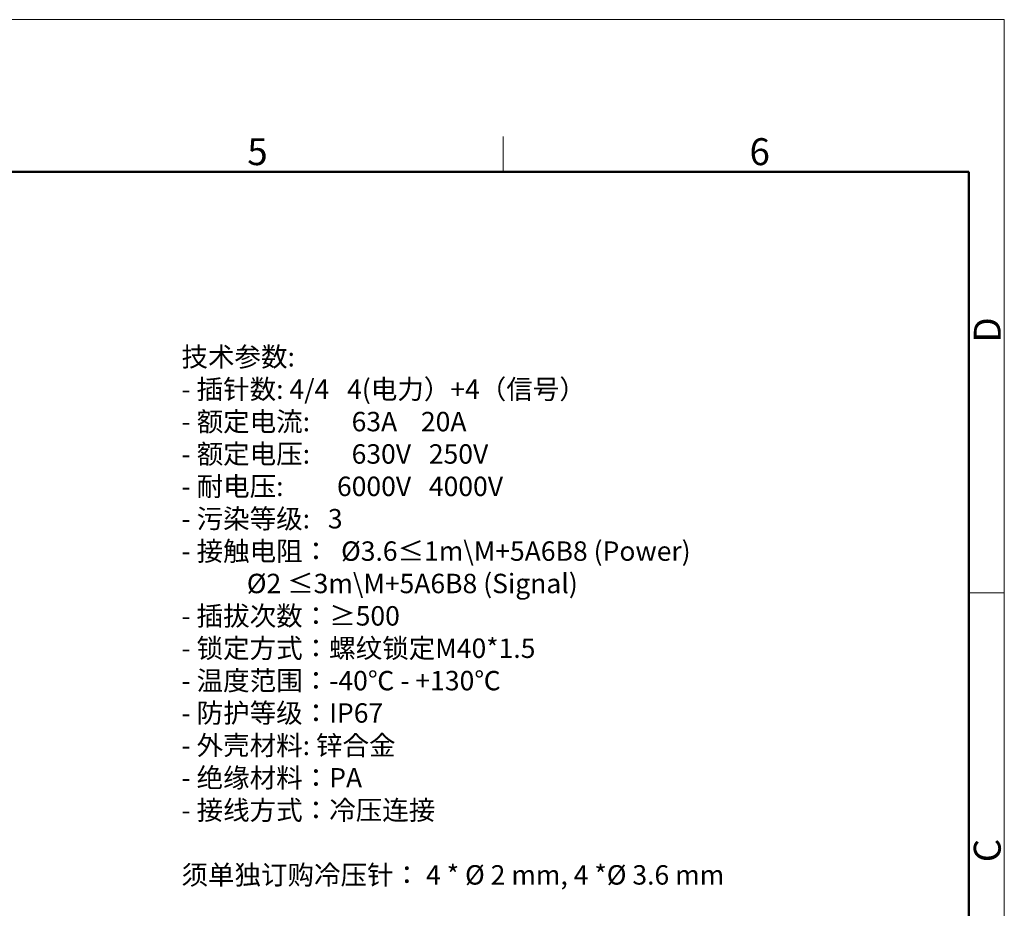
# Model space of a CAD drawing. Units: millimetres. Extents: x 11 to 4017, y -57 to 363.
# Drawn here: x 3823 to 4017, y 188 to 363 of the extents above; entities that cross this region are included whole.
import ezdxf

# ---------------------------------------------------------------- set-up
doc = ezdxf.new("R2010")
doc.units = ezdxf.units.MM
doc.header["$MEASUREMENT"] = 0
for name, color, linetype, lineweight in [('DIM', 3, 'Continuous', 15), ('图框', 7, 'Continuous', 20), ('打标文字', 3, 'Continuous', 20)]:
    doc.layers.add(name, color=color, linetype=linetype, lineweight=lineweight)
doc.styles.add('Romans字体', font='romans.shx', dxfattribs={"width": 0.75})

# ---------------------------------------------------------------- blocks, each defined once
blk = doc.blocks.new('A4图框-NEW')
at = {"layer": '图框', "color": 1, "lineweight": 18}
for p in [(833.413, 690.535), (1130.412, 480.535)]:
    blk.add_line(p, (1130.412, 690.535), dxfattribs=at)
at = {"layer": '图框', "color": 6}
for p, q in [((1081.089, 679.035), (1081.089, 675.535)), ((1130.412, 634.073), (1126.929, 634.073))]:
    blk.add_line(p, q, dxfattribs=at)
at = {"layer": '图框', "lineweight": 50}
for p in [(836.913, 675.535), (1126.929, 484.341)]:
    blk.add_line(p, (1126.929, 675.535), dxfattribs=at)
at = {"layer": '图框', "color": 6, "char_height": 2.652, "width": 2.55791, "attachment_point": 1, "style": 'Romans字体'}
for s, insert in [('5', (1055.901, 678.86)), ('6', (1105.33, 678.86))]:
    blk.add_mtext(s, dxfattribs=dict(at, insert=insert))
at = {"layer": '图框', "color": 6, "char_height": 2.652, "width": 2.55791, "attachment_point": 1, "rotation": 90, "style": 'Romans字体'}
for s, insert in [('D', (1127.404, 658.733)), ('C', (1127.404, 607.554))]:
    blk.add_mtext(s, dxfattribs=dict(at, insert=insert))

msp = doc.modelspace()

# ---------------------------------------------------------------- block references
at = {"layer": 'DIM', "xscale": 2, "yscale": 2, "zscale": 2}
msp.add_blockref('A4图框-NEW', (1755.86, -1018.41), dxfattribs=at)

# ---------------------------------------------------------------- texts
at = {"layer": '打标文字', "color": 3, "insert": (3854.71, 298.16), "char_height": 3.82597, "width": 110.3669, "attachment_point": 1, "style": 'Romans字体'}
msp.add_mtext('\\A1;{\\f仿宋_GB2312|b0|i0|c134|p49;技术参数}:\\P- {\\f仿宋_GB2312|b0|i0|c134|p49;插针数}: 4/4   4({\\fSimSun|b0|i0|c134|p2;电力）}+4{\\fSimSun|b0|i0|c134|p2;（信号）}\\P- {\\f仿宋_GB2312|b0|i0|c134|p49;额定电流}:       63A    20A\\P- {\\f仿宋_GB2312|b0|i0|c134|p49;额定电压}:       630V   250V\\P- {\\f仿宋_GB2312|b0|i0|c134|p49;耐电压}:         6000V   4000V \\P- {\\f仿宋_GB2312|b0|i0|c134|p49;污染等级}:   3\\P- {\\f仿宋_GB2312|b0|i0|c134|p49;接触电阻\\fSimSun|b0|i0|c134|p2;：}  Ø3.6{\\fFangSong_GB2312|b0|i0|c134|p49;≤}1m\\M+5A6B8 (Power)\\P           Ø2 {\\fFangSong_GB2312|b0|i0|c134|p49;≤}3m\\M+5A6B8 (Signal)\\P- {\\f仿宋_GB2312|b0|i0|c134|p49;插拔次数\\fSimSun|b0|i0|c134|p2;：\\f仿宋_GB2312|b0|i0|c134|p49;≥}500\\P- {\\f仿宋_GB2312|b0|i0|c134|p49;锁定方式\\fSimSun|b0|i0|c134|p2;：\\f仿宋_GB2312|b0|i0|c134|p49;螺纹锁定}M40*1.5\\P- {\\f仿宋_GB2312|b0|i0|c134|p49;温度范围\\fSimSun|b0|i0|c134|p2;：}-40{\\fSimSun|b0|i0|c134|p2;℃} - +130{\\fSimSun|b0|i0|c134|p2;℃\\fFangSong_GB2312|b0|i0|c134|p49;\\P}- {\\f仿宋_GB2312|b0|i0|c134|p49;防护等级\\fSimSun|b0|i0|c134|p2;：}IP67\\P- {\\f仿宋_GB2312|b0|i0|c134|p49;外壳材料}: {\\f仿宋_GB2312|b0|i0|c134|p49;锌合金}\\P- {\\f仿宋_GB2312|b0|i0|c134|p49;绝缘材料\\fSimSun|b0|i0|c134|p2;：}PA\\P- {\\f仿宋_GB2312|b0|i0|c134|p49;接线方式\\fSimSun|b0|i0|c134|p2;：\\f仿宋_GB2312|b0|i0|c134|p49;冷压连接\\fFangSong_GB2312|b0|i0|c134|p49;\\P\\P\\fSimSun|b0|i0|c134|p2;须单独订购冷压针：\\fFangSong_GB2312|b0|i0|c134|p49; 4 * }Ø {\\fFangSong_GB2312|b0|i0|c134|p49;2 mm, 4 *}Ø {\\fFangSong_GB2312|b0|i0|c134|p49;3.6 mm }', dxfattribs=at)

doc.saveas('drawing.dxf')
